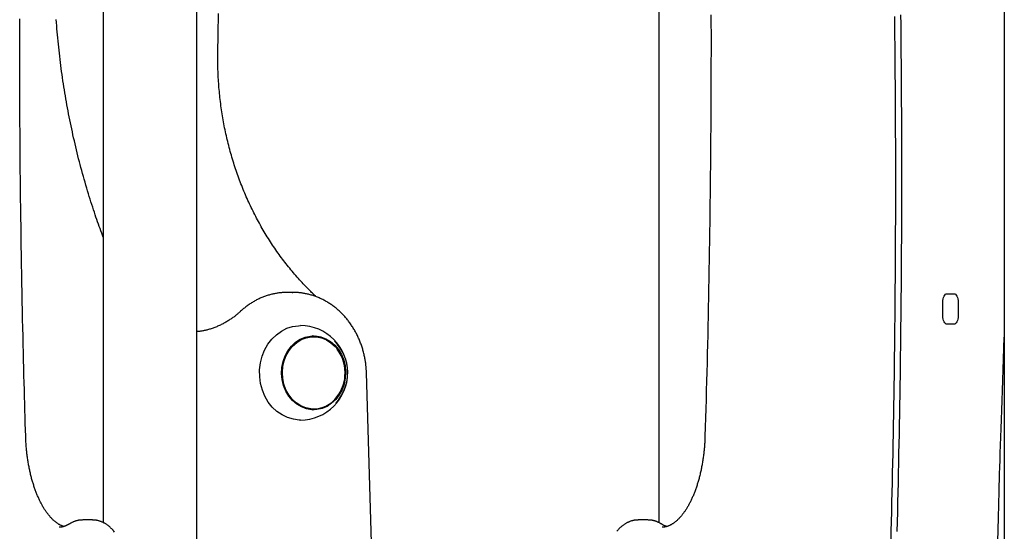
# Model space of a CAD drawing. Extents: x -5240 to 16971, y -2195 to 2749.
# Drawn here: x -2987 to -2632, y 849 to 1033 of the extents above; entities that cross this region are included whole.
import ezdxf

# ---------------------------------------------------------------- set-up
doc = ezdxf.new("R2010")
doc.units = 0

msp = doc.modelspace()

# ---------------------------------------------------------------- linework, layer by layer
at = {"color": 7, "linetype": 'Continuous'}
for p, q in [((-2632.34, 1861.14), (-2632.34, -62.77)), ((-2922.99, 505.94), (-2922.99, 1375.94)), ((-2756.69, 1199.14), (-2756.69, 851.99)), ((-2956.69, 1196.01), (-2956.69, 851.98)), ((-2888.46, 934.89), (-2890.46, 934.89)), ((-2888.69, 934.89), (-2888.46, 934.89)), ((-2652.94, 934.44), (-2650.44, 934.44)), ((-2654.44, 926.44), (-2654.44, 931.44)), ((-2648.94, 931.44), (-2648.94, 926.44)), ((-2650.44, 923.44), (-2652.94, 923.44)), ((-2880.98, 918.94), (-2882.23, 918.94)), ((-2855.19, 681.9), (-2861.96, 905.92)), ((-2883.26, 893), (-2883.97, 893.1)), ((-2882.23, 892.94), (-2883.26, 893)), ((-2882.23, 892.94), (-2880.98, 892.94)), ((-2960.62, 852.94), (-2964.09, 852.94)), ((-2760.62, 852.94), (-2764.09, 852.94))]:
    msp.add_line(p, q, dxfattribs=at)
for points in [[(-2915.47, 1020.95), (-2915.43, 1023.3), (-2915.39, 1025.66), (-2915.35, 1028.03), (-2915.31, 1030.43), (-2915.27, 1032.87), (-2915.22, 1035.35)], [(-2984.62, 883.08), (-2984.69, 885.4), (-2984.76, 887.74), (-2984.83, 890.09), (-2984.9, 892.46), (-2984.97, 894.87), (-2985.03, 897.32), (-2985.1, 899.82), (-2985.17, 902.38), (-2985.24, 905.01), (-2985.31, 907.7), (-2985.38, 910.46), (-2985.45, 913.29), (-2985.52, 916.19), (-2985.58, 919.15), (-2985.65, 922.18), (-2985.72, 925.28), (-2985.78, 928.44), (-2985.85, 931.66), (-2985.91, 934.93), (-2985.98, 938.25), (-2986.04, 941.59), (-2986.1, 944.97), (-2986.15, 948.36), (-2986.21, 951.76), (-2986.26, 955.16), (-2986.31, 958.56), (-2986.36, 961.96), (-2986.4, 965.36), (-2986.45, 968.76), (-2986.49, 972.16), (-2986.52, 975.56), (-2986.56, 978.96), (-2986.59, 982.36), (-2986.62, 985.77), (-2986.65, 989.17), (-2986.67, 992.57), (-2986.7, 995.97), (-2986.72, 999.37), (-2986.73, 1002.77), (-2986.75, 1006.18), (-2986.76, 1009.58), (-2986.77, 1012.98), (-2986.78, 1016.38), (-2986.79, 1019.78), (-2986.79, 1023.18), (-2986.79, 1026.59), (-2986.79, 1029.99), (-2986.78, 1033.39)], [(-2956.69, 954.74), (-2956.98, 955.51), (-2957.27, 956.29), (-2957.56, 957.08), (-2957.85, 957.87), (-2958.14, 958.67), (-2958.43, 959.48), (-2958.73, 960.3), (-2959.02, 961.14), (-2959.32, 961.99), (-2959.61, 962.86), (-2959.91, 963.75), (-2960.21, 964.66), (-2960.51, 965.58), (-2960.81, 966.52), (-2961.12, 967.48), (-2961.42, 968.45), (-2961.73, 969.44), (-2962.04, 970.45), (-2962.35, 971.47), (-2962.65, 972.49), (-2962.96, 973.53), (-2963.26, 974.58), (-2963.56, 975.63), (-2963.86, 976.69), (-2964.16, 977.74), (-2964.44, 978.8), (-2964.73, 979.86), (-2965.01, 980.92), (-2965.29, 981.98), (-2965.56, 983.05), (-2965.83, 984.11), (-2966.09, 985.18), (-2966.36, 986.25), (-2966.61, 987.32), (-2966.86, 988.39), (-2967.11, 989.46), (-2967.36, 990.54), (-2967.6, 991.61), (-2967.83, 992.69), (-2968.07, 993.76), (-2968.29, 994.84), (-2968.52, 995.92), (-2968.74, 997), (-2968.95, 998.08), (-2969.16, 999.17), (-2969.37, 1000.25), (-2969.57, 1001.34), (-2969.77, 1002.42), (-2969.97, 1003.51), (-2970.16, 1004.6), (-2970.34, 1005.69), (-2970.52, 1006.78), (-2970.7, 1007.87), (-2970.88, 1008.96), (-2971.05, 1010.05), (-2971.21, 1011.15), (-2971.37, 1012.24), (-2971.53, 1013.34), (-2971.68, 1014.43), (-2971.83, 1015.53), (-2971.97, 1016.63), (-2972.11, 1017.72), (-2972.25, 1018.82), (-2972.38, 1019.92), (-2972.51, 1021.02), (-2972.63, 1022.12), (-2972.75, 1023.23), (-2972.87, 1024.33), (-2972.98, 1025.43), (-2973.08, 1026.53), (-2973.18, 1027.64), (-2973.28, 1028.74), (-2973.38, 1029.85), (-2973.47, 1030.95), (-2973.55, 1032.06), (-2973.63, 1033.16)], [(-2737.93, 1034.9), (-2737.93, 1031.5), (-2737.92, 1028.1), (-2737.92, 1024.7), (-2737.92, 1021.29), (-2737.93, 1017.89), (-2737.94, 1014.49), (-2737.95, 1011.09), (-2737.96, 1007.69), (-2737.97, 1004.28), (-2737.99, 1000.88), (-2738.01, 997.48), (-2738.03, 994.08), (-2738.05, 990.68), (-2738.08, 987.28), (-2738.11, 983.87), (-2738.14, 980.47), (-2738.17, 977.07), (-2738.21, 973.67), (-2738.25, 970.27), (-2738.29, 966.87), (-2738.33, 963.47), (-2738.38, 960.07), (-2738.43, 956.67), (-2738.48, 953.27), (-2738.54, 949.87), (-2738.59, 946.48), (-2738.65, 943.09), (-2738.71, 939.71), (-2738.77, 936.33), (-2738.84, 932.96), (-2738.91, 929.59), (-2738.97, 926.24), (-2739.05, 922.88), (-2739.12, 919.54), (-2739.2, 916.2), (-2739.28, 912.86), (-2739.36, 909.53), (-2739.45, 906.21), (-2739.53, 902.9), (-2739.62, 899.59), (-2739.71, 896.28), (-2739.81, 892.98), (-2739.9, 889.68), (-2740, 886.38), (-2740.09, 883.08)], [(-2673.12, 845.41), (-2673.03, 848.9), (-2672.94, 852.39), (-2672.86, 855.89), (-2672.77, 859.38), (-2672.69, 862.88), (-2672.62, 866.37), (-2672.54, 869.87), (-2672.47, 873.36), (-2672.4, 876.86), (-2672.33, 880.35), (-2672.26, 883.85), (-2672.2, 887.35), (-2672.14, 890.84), (-2672.08, 894.34), (-2672.02, 897.83), (-2671.97, 901.33), (-2671.92, 904.83), (-2671.87, 908.32), (-2671.83, 911.82), (-2671.78, 915.32), (-2671.74, 918.82), (-2671.7, 922.31), (-2671.67, 925.81), (-2671.63, 929.31), (-2671.6, 932.81), (-2671.57, 936.3), (-2671.55, 939.8), (-2671.52, 943.3), (-2671.5, 946.8), (-2671.48, 950.3), (-2671.47, 953.79), (-2671.45, 957.29), (-2671.44, 960.79), (-2671.43, 964.29), (-2671.43, 967.79), (-2671.42, 971.29), (-2671.42, 974.78), (-2671.42, 978.28), (-2671.43, 981.78), (-2671.43, 985.28), (-2671.44, 988.78), (-2671.45, 992.27), (-2671.46, 995.77), (-2671.48, 999.27), (-2671.5, 1002.77), (-2671.52, 1006.27), (-2671.54, 1009.76), (-2671.57, 1013.26), (-2671.6, 1016.76), (-2671.63, 1020.26), (-2671.66, 1023.75), (-2671.7, 1027.24), (-2671.73, 1030.73), (-2671.77, 1034.21)], [(-2669.67, 1034.92), (-2669.63, 1031.41), (-2669.59, 1027.9), (-2669.56, 1024.39), (-2669.53, 1020.87), (-2669.5, 1017.36), (-2669.47, 1013.85), (-2669.45, 1010.34), (-2669.43, 1006.82), (-2669.41, 1003.31), (-2669.39, 999.8), (-2669.38, 996.29), (-2669.37, 992.77), (-2669.36, 989.26), (-2669.35, 985.75), (-2669.35, 982.23), (-2669.35, 978.72), (-2669.35, 975.21), (-2669.35, 971.69), (-2669.36, 968.18), (-2669.36, 964.67), (-2669.38, 961.16), (-2669.39, 957.64), (-2669.4, 954.13), (-2669.42, 950.62), (-2669.44, 947.1), (-2669.47, 943.59), (-2669.49, 940.08), (-2669.52, 936.57), (-2669.55, 933.05), (-2669.58, 929.54), (-2669.62, 926.03), (-2669.66, 922.52), (-2669.7, 919.01), (-2669.74, 915.49), (-2669.78, 911.98), (-2669.83, 908.47), (-2669.88, 904.96), (-2669.93, 901.45), (-2669.99, 897.94), (-2670.05, 894.43), (-2670.11, 890.91), (-2670.17, 887.4), (-2670.23, 883.89), (-2670.3, 880.38), (-2670.37, 876.87), (-2670.44, 873.36), (-2670.52, 869.85), (-2670.6, 866.34), (-2670.68, 862.83), (-2670.76, 859.32), (-2670.84, 855.82), (-2670.93, 852.31), (-2671.02, 848.8)], [(-2879.97, 933.3), (-2880.16, 933.47), (-2880.35, 933.65), (-2880.55, 933.83), (-2880.76, 934.02), (-2880.98, 934.22), (-2881.2, 934.44), (-2881.44, 934.67), (-2881.69, 934.91), (-2881.97, 935.18), (-2882.25, 935.46), (-2882.56, 935.77), (-2882.88, 936.09), (-2883.22, 936.44), (-2883.58, 936.81), (-2883.95, 937.2), (-2884.34, 937.61), (-2884.74, 938.04), (-2885.16, 938.49), (-2885.59, 938.95), (-2886.02, 939.43), (-2886.47, 939.93), (-2886.92, 940.43), (-2887.37, 940.94), (-2887.82, 941.46), (-2888.26, 941.99), (-2888.71, 942.51), (-2889.15, 943.04), (-2889.58, 943.57), (-2890.02, 944.11), (-2890.45, 944.65), (-2890.87, 945.2), (-2891.3, 945.74), (-2891.72, 946.29), (-2892.14, 946.84), (-2892.55, 947.4), (-2892.97, 947.96), (-2893.37, 948.52), (-2893.78, 949.09), (-2894.18, 949.66), (-2894.58, 950.23), (-2894.98, 950.81), (-2895.37, 951.38), (-2895.76, 951.96), (-2896.14, 952.55), (-2896.52, 953.14), (-2896.9, 953.73), (-2897.28, 954.32), (-2897.65, 954.92), (-2898.02, 955.51), (-2898.38, 956.12), (-2898.74, 956.72), (-2899.1, 957.33), (-2899.46, 957.94), (-2899.81, 958.55), (-2900.15, 959.17), (-2900.5, 959.78), (-2900.84, 960.41), (-2901.18, 961.03), (-2901.51, 961.65), (-2901.84, 962.28), (-2902.16, 962.91), (-2902.49, 963.55), (-2902.8, 964.18), (-2903.12, 964.82), (-2903.43, 965.46), (-2903.74, 966.11), (-2904.04, 966.75), (-2904.34, 967.4), (-2904.64, 968.05), (-2904.93, 968.71), (-2905.22, 969.36), (-2905.5, 970.02), (-2905.79, 970.68), (-2906.06, 971.34), (-2906.34, 972), (-2906.61, 972.67), (-2906.87, 973.34), (-2907.13, 974.01), (-2907.39, 974.68), (-2907.65, 975.35), (-2907.9, 976.03), (-2908.14, 976.71), (-2908.39, 977.39), (-2908.63, 978.07), (-2908.86, 978.75), (-2909.09, 979.44), (-2909.32, 980.12), (-2909.54, 980.81), (-2909.76, 981.5), (-2909.97, 982.2), (-2910.18, 982.89), (-2910.39, 983.59), (-2910.59, 984.28), (-2910.79, 984.98), (-2910.99, 985.68), (-2911.18, 986.38), (-2911.37, 987.09), (-2911.55, 987.79), (-2911.73, 988.5), (-2911.9, 989.2), (-2912.07, 989.91), (-2912.24, 990.62), (-2912.4, 991.33), (-2912.56, 992.05), (-2912.71, 992.76), (-2912.86, 993.48), (-2913.01, 994.19), (-2913.15, 994.91), (-2913.29, 995.63), (-2913.42, 996.35), (-2913.55, 997.07), (-2913.68, 997.79), (-2913.8, 998.51), (-2913.91, 999.23), (-2914.03, 999.96), (-2914.14, 1000.68), (-2914.24, 1001.41), (-2914.34, 1002.14), (-2914.44, 1002.86), (-2914.53, 1003.59), (-2914.61, 1004.32), (-2914.7, 1005.05), (-2914.78, 1005.78), (-2914.85, 1006.51), (-2914.92, 1007.24), (-2914.99, 1007.97), (-2915.05, 1008.7), (-2915.11, 1009.43), (-2915.16, 1010.15), (-2915.21, 1010.88), (-2915.26, 1011.6), (-2915.3, 1012.33), (-2915.34, 1013.05), (-2915.37, 1013.78), (-2915.4, 1014.5), (-2915.42, 1015.22), (-2915.44, 1015.94), (-2915.45, 1016.65), (-2915.46, 1017.37), (-2915.46, 1018.09), (-2915.47, 1018.81), (-2915.47, 1019.52), (-2915.47, 1020.24), (-2915.47, 1020.95)], [(-2890.28, 934.86), (-2890.56, 934.86), (-2890.85, 934.86), (-2891.13, 934.86), (-2891.42, 934.86), (-2891.71, 934.85), (-2892, 934.84), (-2892.29, 934.82), (-2892.59, 934.8), (-2892.89, 934.78), (-2893.19, 934.74), (-2893.5, 934.71), (-2893.81, 934.66), (-2894.12, 934.62), (-2894.43, 934.56), (-2894.75, 934.51), (-2895.07, 934.44), (-2895.39, 934.37), (-2895.72, 934.3), (-2896.04, 934.22), (-2896.37, 934.14), (-2896.7, 934.05), (-2897.03, 933.96), (-2897.36, 933.87), (-2897.68, 933.76), (-2898.01, 933.66), (-2898.34, 933.55), (-2898.66, 933.43), (-2898.98, 933.31), (-2899.3, 933.18), (-2899.62, 933.05), (-2899.94, 932.92), (-2900.26, 932.78), (-2900.57, 932.63), (-2900.89, 932.49), (-2901.2, 932.33), (-2901.51, 932.17), (-2901.82, 932.01), (-2902.12, 931.85), (-2902.43, 931.67), (-2902.73, 931.5), (-2903.03, 931.32), (-2903.33, 931.14), (-2903.63, 930.95), (-2903.92, 930.76), (-2904.21, 930.56), (-2904.5, 930.36), (-2904.79, 930.16), (-2905.07, 929.94), (-2905.35, 929.73), (-2905.63, 929.51), (-2905.9, 929.28), (-2906.17, 929.06), (-2906.44, 928.83), (-2906.71, 928.6), (-2906.98, 928.36), (-2907.25, 928.13)], [(-2861.96, 905.92), (-2861.98, 906.19), (-2861.99, 906.47), (-2862, 906.74), (-2862.02, 907.02), (-2862.03, 907.3), (-2862.05, 907.58), (-2862.08, 907.87), (-2862.1, 908.16), (-2862.13, 908.47), (-2862.16, 908.77), (-2862.2, 909.09), (-2862.24, 909.41), (-2862.29, 909.74), (-2862.34, 910.08), (-2862.4, 910.42), (-2862.46, 910.77), (-2862.52, 911.12), (-2862.59, 911.48), (-2862.67, 911.84), (-2862.75, 912.21), (-2862.83, 912.58), (-2862.92, 912.95), (-2863.01, 913.32), (-2863.11, 913.69), (-2863.21, 914.06), (-2863.32, 914.43), (-2863.43, 914.8), (-2863.55, 915.16), (-2863.66, 915.53), (-2863.79, 915.89), (-2863.92, 916.25), (-2864.05, 916.61), (-2864.18, 916.96), (-2864.32, 917.32), (-2864.47, 917.67), (-2864.61, 918.02), (-2864.77, 918.37), (-2864.92, 918.71), (-2865.08, 919.06), (-2865.24, 919.4), (-2865.41, 919.74), (-2865.58, 920.07), (-2865.76, 920.4), (-2865.94, 920.74), (-2866.12, 921.06), (-2866.31, 921.39), (-2866.5, 921.71), (-2866.69, 922.03), (-2866.89, 922.35), (-2867.09, 922.66), (-2867.29, 922.98), (-2867.5, 923.28), (-2867.71, 923.59), (-2867.93, 923.89), (-2868.15, 924.19), (-2868.37, 924.49), (-2868.6, 924.78), (-2868.83, 925.07), (-2869.06, 925.35), (-2869.29, 925.64), (-2869.53, 925.92), (-2869.77, 926.19), (-2870.02, 926.46), (-2870.27, 926.73), (-2870.52, 927), (-2870.77, 927.26), (-2871.03, 927.51), (-2871.29, 927.77), (-2871.55, 928.02), (-2871.82, 928.26), (-2872.09, 928.5), (-2872.36, 928.74), (-2872.63, 928.97), (-2872.91, 929.2), (-2873.19, 929.43), (-2873.47, 929.65), (-2873.76, 929.87), (-2874.04, 930.08), (-2874.33, 930.29), (-2874.63, 930.49), (-2874.92, 930.7), (-2875.22, 930.89), (-2875.51, 931.08), (-2875.81, 931.27), (-2876.12, 931.45), (-2876.42, 931.63), (-2876.73, 931.8), (-2877.04, 931.97), (-2877.35, 932.14), (-2877.66, 932.3), (-2877.97, 932.45), (-2878.29, 932.6), (-2878.61, 932.75), (-2878.93, 932.89), (-2879.25, 933.03), (-2879.57, 933.16), (-2879.89, 933.29), (-2880.22, 933.41), (-2880.54, 933.53), (-2880.87, 933.64), (-2881.2, 933.75), (-2881.53, 933.85), (-2881.86, 933.95), (-2882.19, 934.05), (-2882.53, 934.13), (-2882.86, 934.22), (-2883.19, 934.3), (-2883.52, 934.37), (-2883.85, 934.44), (-2884.17, 934.5), (-2884.48, 934.56), (-2884.79, 934.61), (-2885.09, 934.66), (-2885.38, 934.7), (-2885.67, 934.74), (-2885.95, 934.77), (-2886.21, 934.8), (-2886.47, 934.83), (-2886.73, 934.85), (-2886.97, 934.86), (-2887.2, 934.87), (-2887.43, 934.88), (-2887.65, 934.88), (-2887.87, 934.88), (-2888.08, 934.88), (-2888.29, 934.87), (-2888.5, 934.86), (-2888.7, 934.86)], [(-2654.44, 931.44), (-2654.42, 932.03), (-2654.33, 932.59), (-2654.19, 933.11), (-2654.01, 933.56), (-2653.78, 933.94), (-2653.52, 934.21), (-2653.24, 934.38), (-2652.94, 934.44)], [(-2650.44, 934.44), (-2650.15, 934.38), (-2649.87, 934.21), (-2649.61, 933.94), (-2649.38, 933.56), (-2649.2, 933.11), (-2649.06, 932.59), (-2648.97, 932.03), (-2648.94, 931.44)], [(-2907.25, 928.13), (-2907.44, 927.96), (-2907.63, 927.79), (-2907.82, 927.62), (-2908.01, 927.45), (-2908.21, 927.28), (-2908.41, 927.11), (-2908.62, 926.94), (-2908.83, 926.76), (-2909.05, 926.58), (-2909.28, 926.4), (-2909.52, 926.22), (-2909.76, 926.03), (-2910.02, 925.85), (-2910.28, 925.66), (-2910.54, 925.47), (-2910.82, 925.28), (-2911.11, 925.1), (-2911.4, 924.91), (-2911.7, 924.72), (-2912, 924.53), (-2912.31, 924.34), (-2912.62, 924.16), (-2912.94, 923.98), (-2913.26, 923.81), (-2913.58, 923.63), (-2913.9, 923.47), (-2914.22, 923.3), (-2914.55, 923.15), (-2914.88, 922.99), (-2915.21, 922.84), (-2915.54, 922.7), (-2915.87, 922.56), (-2916.2, 922.42), (-2916.54, 922.29), (-2916.87, 922.17), (-2917.2, 922.05), (-2917.53, 921.93), (-2917.86, 921.82), (-2918.19, 921.72), (-2918.51, 921.62), (-2918.83, 921.53), (-2919.14, 921.44), (-2919.44, 921.36), (-2919.74, 921.28), (-2920.04, 921.21), (-2920.33, 921.14), (-2920.61, 921.08), (-2920.89, 921.03), (-2921.17, 920.98), (-2921.44, 920.94), (-2921.7, 920.9), (-2921.96, 920.86), (-2922.22, 920.83), (-2922.48, 920.8), (-2922.73, 920.78), (-2922.99, 920.75)], [(-2652.94, 923.44), (-2653.24, 923.5), (-2653.52, 923.67), (-2653.78, 923.95), (-2654.01, 924.32), (-2654.19, 924.77), (-2654.33, 925.29), (-2654.42, 925.86), (-2654.44, 926.44)], [(-2648.94, 926.44), (-2648.97, 925.86), (-2649.06, 925.29), (-2649.2, 924.77), (-2649.38, 924.32), (-2649.61, 923.95), (-2649.87, 923.67), (-2650.15, 923.5), (-2650.44, 923.44)], [(-2885.73, 888.94), (-2886.14, 888.95), (-2888.28, 889.2), (-2890.36, 889.81), (-2892.35, 890.76), (-2894.19, 892.03), (-2895.86, 893.6), (-2897.3, 895.43), (-2898.5, 897.49), (-2899.43, 899.73), (-2900.07, 902.1), (-2900.4, 904.55), (-2900.42, 907.03), (-2900.13, 909.49), (-2899.53, 911.88), (-2898.63, 914.13), (-2897.46, 916.21), (-2896.04, 918.08), (-2894.4, 919.68), (-2892.58, 920.99), (-2890.6, 921.98), (-2888.53, 922.63), (-2886.4, 922.92), (-2885.73, 922.94)], [(-2882.01, 893), (-2883.84, 893.37), (-2885.59, 894.08), (-2887.22, 895.12), (-2888.68, 896.46), (-2889.92, 898.05), (-2890.93, 899.86), (-2891.66, 901.83), (-2892.1, 903.92), (-2892.24, 906.06), (-2892.07, 908.2), (-2891.6, 910.27), (-2890.83, 912.23), (-2889.8, 914.02), (-2888.53, 915.58), (-2887.05, 916.89), (-2885.41, 917.89), (-2883.65, 918.57), (-2881.81, 918.91), (-2879.95, 918.89), (-2878.12, 918.52), (-2876.37, 917.8), (-2874.74, 916.76), (-2873.28, 915.43), (-2872.44, 914.42)], [(-2883.97, 918.79), (-2883.06, 918.91), (-2882.23, 918.94)], [(-2634.44, 853.85), (-2634.41, 855.35), (-2634.37, 856.88), (-2634.33, 858.43), (-2634.29, 860.05), (-2634.24, 861.74), (-2634.19, 863.52), (-2634.14, 865.42), (-2634.08, 867.45), (-2634.02, 869.62), (-2633.95, 871.95), (-2633.87, 874.43), (-2633.79, 877.06), (-2633.7, 879.84), (-2633.6, 882.77), (-2633.5, 885.85), (-2633.39, 889.08), (-2633.27, 892.46), (-2633.15, 895.97), (-2633.02, 899.59), (-2632.89, 903.31), (-2632.76, 907.11), (-2632.62, 910.96), (-2632.48, 914.85), (-2632.34, 918.75)], [(-2970.91, 850.6), (-2971.05, 850.65), (-2971.19, 850.7), (-2971.34, 850.75), (-2971.48, 850.8), (-2971.62, 850.86), (-2971.76, 850.92), (-2971.91, 850.98), (-2972.05, 851.05), (-2972.2, 851.12), (-2972.35, 851.2), (-2972.5, 851.28), (-2972.65, 851.37), (-2972.8, 851.46), (-2972.96, 851.56), (-2973.11, 851.66), (-2973.26, 851.77), (-2973.42, 851.88), (-2973.58, 851.99), (-2973.73, 852.11), (-2973.89, 852.23), (-2974.05, 852.36), (-2974.2, 852.49), (-2974.36, 852.63), (-2974.52, 852.77), (-2974.68, 852.92), (-2974.84, 853.07), (-2975, 853.22), (-2975.16, 853.39), (-2975.32, 853.55), (-2975.48, 853.72), (-2975.64, 853.89), (-2975.8, 854.07), (-2975.96, 854.26), (-2976.11, 854.44), (-2976.27, 854.63), (-2976.43, 854.83), (-2976.58, 855.03), (-2976.74, 855.23), (-2976.89, 855.44), (-2977.05, 855.65), (-2977.2, 855.87), (-2977.35, 856.09), (-2977.5, 856.31), (-2977.65, 856.54), (-2977.8, 856.77), (-2977.95, 857.01), (-2978.1, 857.25), (-2978.25, 857.49), (-2978.4, 857.74), (-2978.54, 857.99), (-2978.68, 858.24), (-2978.83, 858.5), (-2978.97, 858.77), (-2979.11, 859.04), (-2979.25, 859.31), (-2979.39, 859.58), (-2979.53, 859.86), (-2979.66, 860.14), (-2979.8, 860.43), (-2979.93, 860.72), (-2980.06, 861.01), (-2980.19, 861.31), (-2980.32, 861.61), (-2980.45, 861.91), (-2980.58, 862.22), (-2980.7, 862.53), (-2980.82, 862.84), (-2980.95, 863.16), (-2981.07, 863.48), (-2981.19, 863.8), (-2981.3, 864.13), (-2981.42, 864.46), (-2981.53, 864.79), (-2981.64, 865.13), (-2981.75, 865.47), (-2981.86, 865.81), (-2981.97, 866.16), (-2982.07, 866.5), (-2982.18, 866.85), (-2982.28, 867.21), (-2982.38, 867.56), (-2982.48, 867.92), (-2982.57, 868.28), (-2982.66, 868.65), (-2982.76, 869.01), (-2982.85, 869.38), (-2982.93, 869.75), (-2983.02, 870.13), (-2983.1, 870.5), (-2983.19, 870.88), (-2983.27, 871.26), (-2983.34, 871.64), (-2983.42, 872.03), (-2983.49, 872.41), (-2983.56, 872.8), (-2983.63, 873.19), (-2983.7, 873.59), (-2983.76, 873.98), (-2983.83, 874.37), (-2983.89, 874.77), (-2983.94, 875.17), (-2984, 875.57), (-2984.06, 875.98), (-2984.11, 876.38), (-2984.16, 876.79), (-2984.21, 877.2), (-2984.25, 877.61), (-2984.29, 878.02), (-2984.33, 878.43), (-2984.37, 878.85), (-2984.41, 879.27), (-2984.44, 879.69), (-2984.47, 880.11), (-2984.5, 880.53), (-2984.52, 880.95), (-2984.54, 881.38), (-2984.56, 881.8), (-2984.58, 882.23), (-2984.6, 882.65), (-2984.62, 883.08)], [(-2740.09, 883.08), (-2740.1, 882.79), (-2740.11, 882.51), (-2740.12, 882.22), (-2740.14, 881.93), (-2740.15, 881.64), (-2740.16, 881.34), (-2740.18, 881.03), (-2740.2, 880.72), (-2740.22, 880.4), (-2740.24, 880.07), (-2740.27, 879.73), (-2740.29, 879.39), (-2740.32, 879.04), (-2740.35, 878.68), (-2740.39, 878.32), (-2740.43, 877.94), (-2740.47, 877.56), (-2740.51, 877.18), (-2740.56, 876.79), (-2740.6, 876.39), (-2740.65, 875.99), (-2740.71, 875.6), (-2740.76, 875.2), (-2740.82, 874.8), (-2740.88, 874.4), (-2740.95, 874), (-2741.01, 873.61), (-2741.08, 873.21), (-2741.15, 872.82), (-2741.22, 872.43), (-2741.29, 872.04), (-2741.37, 871.66), (-2741.44, 871.28), (-2741.52, 870.89), (-2741.61, 870.51), (-2741.69, 870.14), (-2741.78, 869.76), (-2741.86, 869.39), (-2741.95, 869.02), (-2742.05, 868.65), (-2742.14, 868.29), (-2742.24, 867.92), (-2742.33, 867.56), (-2742.43, 867.21), (-2742.54, 866.85), (-2742.64, 866.5), (-2742.75, 866.15), (-2742.85, 865.8), (-2742.96, 865.46), (-2743.07, 865.12), (-2743.18, 864.78), (-2743.3, 864.45), (-2743.42, 864.12), (-2743.53, 863.79), (-2743.65, 863.46), (-2743.77, 863.14), (-2743.9, 862.82), (-2744.02, 862.51), (-2744.14, 862.2), (-2744.27, 861.89), (-2744.4, 861.58), (-2744.53, 861.28), (-2744.66, 860.99), (-2744.79, 860.69), (-2744.93, 860.4), (-2745.06, 860.12), (-2745.2, 859.83), (-2745.34, 859.55), (-2745.48, 859.28), (-2745.62, 859.01), (-2745.76, 858.74), (-2745.9, 858.48), (-2746.04, 858.22), (-2746.19, 857.96), (-2746.33, 857.71), (-2746.48, 857.46), (-2746.63, 857.22), (-2746.78, 856.98), (-2746.92, 856.74), (-2747.07, 856.51), (-2747.22, 856.29), (-2747.37, 856.06), (-2747.53, 855.85), (-2747.68, 855.63), (-2747.83, 855.42), (-2747.98, 855.22), (-2748.14, 855.02), (-2748.29, 854.82), (-2748.45, 854.63), (-2748.6, 854.44), (-2748.76, 854.25), (-2748.91, 854.08), (-2749.07, 853.9), (-2749.22, 853.73), (-2749.38, 853.56), (-2749.54, 853.4), (-2749.69, 853.24), (-2749.85, 853.09), (-2750, 852.94), (-2750.16, 852.8), (-2750.32, 852.66), (-2750.47, 852.52), (-2750.63, 852.39), (-2750.78, 852.26), (-2750.94, 852.14), (-2751.09, 852.02), (-2751.24, 851.91), (-2751.4, 851.8), (-2751.55, 851.69), (-2751.71, 851.59), (-2751.86, 851.5), (-2752.01, 851.4), (-2752.16, 851.31), (-2752.31, 851.23), (-2752.46, 851.15), (-2752.61, 851.07), (-2752.76, 851), (-2752.91, 850.93), (-2753.06, 850.86), (-2753.21, 850.8), (-2753.36, 850.74), (-2753.5, 850.69), (-2753.65, 850.64), (-2753.79, 850.59), (-2753.94, 850.55), (-2754.08, 850.51), (-2754.23, 850.48), (-2754.37, 850.45), (-2754.51, 850.42), (-2754.65, 850.4), (-2754.8, 850.39), (-2754.94, 850.37), (-2755.08, 850.36), (-2755.22, 850.35), (-2755.36, 850.34), (-2755.5, 850.33)], [(-2968.91, 851.5), (-2969.01, 851.44), (-2969.12, 851.38), (-2969.22, 851.32), (-2969.33, 851.26), (-2969.44, 851.2), (-2969.55, 851.14), (-2969.66, 851.08), (-2969.77, 851.02), (-2969.89, 850.97), (-2970.01, 850.91), (-2970.13, 850.86), (-2970.25, 850.81), (-2970.37, 850.76), (-2970.5, 850.71), (-2970.62, 850.67), (-2970.75, 850.62), (-2970.88, 850.58), (-2971, 850.55), (-2971.13, 850.51), (-2971.25, 850.48), (-2971.37, 850.45), (-2971.49, 850.43), (-2971.61, 850.41), (-2971.73, 850.39), (-2971.84, 850.38), (-2971.96, 850.37), (-2972.07, 850.36), (-2972.18, 850.36), (-2972.28, 850.36), (-2972.39, 850.36), (-2972.5, 850.36), (-2972.6, 850.36)], [(-2964.12, 852.9), (-2964.24, 852.91), (-2964.36, 852.91), (-2964.48, 852.92), (-2964.6, 852.92), (-2964.72, 852.92), (-2964.85, 852.91), (-2964.98, 852.91), (-2965.12, 852.9), (-2965.26, 852.88), (-2965.41, 852.86), (-2965.56, 852.83), (-2965.71, 852.8), (-2965.87, 852.77), (-2966.03, 852.73), (-2966.19, 852.69), (-2966.36, 852.64), (-2966.53, 852.59), (-2966.7, 852.54), (-2966.87, 852.48), (-2967.04, 852.42), (-2967.21, 852.36), (-2967.37, 852.29), (-2967.54, 852.22), (-2967.7, 852.15), (-2967.86, 852.08), (-2968.02, 852), (-2968.17, 851.92), (-2968.32, 851.84), (-2968.47, 851.76), (-2968.62, 851.67), (-2968.76, 851.59), (-2968.91, 851.5)], [(-2952.86, 848.86), (-2952.97, 849), (-2953.09, 849.13), (-2953.2, 849.26), (-2953.32, 849.39), (-2953.44, 849.52), (-2953.56, 849.65), (-2953.68, 849.78), (-2953.81, 849.91), (-2953.94, 850.04), (-2954.08, 850.17), (-2954.22, 850.3), (-2954.36, 850.43), (-2954.51, 850.56), (-2954.66, 850.68), (-2954.82, 850.81), (-2954.98, 850.93), (-2955.14, 851.06), (-2955.31, 851.18), (-2955.48, 851.29), (-2955.66, 851.41), (-2955.83, 851.52), (-2956.01, 851.63), (-2956.2, 851.74), (-2956.38, 851.84), (-2956.57, 851.94), (-2956.76, 852.03), (-2956.95, 852.12), (-2957.14, 852.21), (-2957.33, 852.29), (-2957.52, 852.36), (-2957.71, 852.43), (-2957.89, 852.5), (-2958.08, 852.56), (-2958.26, 852.62), (-2958.44, 852.67), (-2958.62, 852.72), (-2958.79, 852.76), (-2958.97, 852.79), (-2959.14, 852.82), (-2959.31, 852.85), (-2959.47, 852.87), (-2959.63, 852.88), (-2959.8, 852.89), (-2959.95, 852.9), (-2960.11, 852.9), (-2960.27, 852.9), (-2960.43, 852.9), (-2960.58, 852.9)], [(-2764.13, 852.9), (-2764.28, 852.9), (-2764.43, 852.9), (-2764.58, 852.9), (-2764.74, 852.9), (-2764.89, 852.89), (-2765.05, 852.88), (-2765.2, 852.87), (-2765.37, 852.85), (-2765.53, 852.83), (-2765.7, 852.8), (-2765.86, 852.77), (-2766.04, 852.73), (-2766.21, 852.68), (-2766.39, 852.63), (-2766.57, 852.58), (-2766.75, 852.52), (-2766.93, 852.46), (-2767.11, 852.39), (-2767.3, 852.32), (-2767.49, 852.24), (-2767.67, 852.16), (-2767.86, 852.08), (-2768.05, 851.99), (-2768.23, 851.89), (-2768.42, 851.79), (-2768.6, 851.69), (-2768.78, 851.58), (-2768.96, 851.47), (-2769.14, 851.36), (-2769.31, 851.24), (-2769.48, 851.12), (-2769.65, 851), (-2769.81, 850.88), (-2769.97, 850.75), (-2770.12, 850.62), (-2770.27, 850.5), (-2770.42, 850.37), (-2770.57, 850.23), (-2770.71, 850.1), (-2770.85, 849.97), (-2770.98, 849.83), (-2771.11, 849.7), (-2771.24, 849.56), (-2771.36, 849.42), (-2771.49, 849.28), (-2771.61, 849.14), (-2771.73, 849), (-2771.85, 848.86)], [(-2755.8, 851.5), (-2755.94, 851.59), (-2756.09, 851.67), (-2756.23, 851.75), (-2756.37, 851.83), (-2756.52, 851.91), (-2756.67, 851.99), (-2756.82, 852.06), (-2756.98, 852.14), (-2757.14, 852.21), (-2757.3, 852.28), (-2757.47, 852.34), (-2757.63, 852.41), (-2757.8, 852.47), (-2757.97, 852.52), (-2758.14, 852.58), (-2758.31, 852.63), (-2758.48, 852.68), (-2758.65, 852.72), (-2758.81, 852.76), (-2758.97, 852.8), (-2759.12, 852.83), (-2759.28, 852.85), (-2759.43, 852.88), (-2759.57, 852.89), (-2759.71, 852.91), (-2759.84, 852.91), (-2759.97, 852.92), (-2760.1, 852.92), (-2760.23, 852.92), (-2760.35, 852.91), (-2760.47, 852.91), (-2760.59, 852.9)], [(-2753.83, 850.61), (-2753.94, 850.65), (-2754.05, 850.68), (-2754.16, 850.71), (-2754.28, 850.75), (-2754.39, 850.79), (-2754.51, 850.83), (-2754.63, 850.88), (-2754.75, 850.93), (-2754.87, 850.99), (-2755, 851.05), (-2755.13, 851.12), (-2755.26, 851.19), (-2755.4, 851.27), (-2755.53, 851.35), (-2755.67, 851.42), (-2755.8, 851.5)], [(-2648.59, 577.96), (-2646.28, 608.44), (-2644.16, 638.98), (-2642.22, 669.56), (-2640.47, 700.19), (-2638.89, 730.86), (-2637.51, 761.57), (-2636.3, 792.31), (-2635.28, 823.07), (-2634.44, 853.85)], [(-2952.66, 848.61), (-2952.86, 848.86)]]:
    msp.add_lwpolyline(points, dxfattribs=at)
msp.add_lwpolyline([(-2876.57, 918.23), (-2874.88, 917.22), (-2873.35, 915.91), (-2872.04, 914.32), (-2870.96, 912.51), (-2870.16, 910.51), (-2869.66, 908.4), (-2869.46, 906.21), (-2869.58, 904.02), (-2870.01, 901.88), (-2870.74, 899.85), (-2871.75, 897.99), (-2873.01, 896.34), (-2874.49, 894.96), (-2876.14, 893.87), (-2877.93, 893.12), (-2879.8, 892.71), (-2881.7, 892.67), (-2883.58, 892.99), (-2885.39, 893.66), (-2887.08, 894.66), (-2888.61, 895.98), (-2889.92, 897.56), (-2891, 899.38), (-2891.8, 901.37), (-2892.3, 903.49), (-2892.5, 905.67), (-2892.38, 907.86), (-2891.95, 910), (-2891.22, 912.03), (-2890.21, 913.9), (-2888.95, 915.54), (-2887.47, 916.93), (-2885.82, 918.01), (-2884.03, 918.77), (-2882.16, 919.17), (-2880.26, 919.22), (-2878.38, 918.9)], close=True, dxfattribs=at)
for centre, radius, start, end in [((-2885.73, 905.94), 17, 270, 90), ((-2882.02, 909.11), 10.13, 69.653, 87.0247), ((-2884.64, 905.93), 15.95, 317.1194, 45.4035), ((-2883.83, 905.94), 14.19, 355.4549, 36.6715), ((-2883.83, 905.94), 14.19, 323.3285, 355.4549), ((-2881.13, 903.58), 10.62, 265.2392, 324.8552), ((-2882.02, 902.77), 10.13, 272.9845, 288.2303)]:
    msp.add_arc(centre, radius, start, end, dxfattribs=at)

doc.saveas('drawing.dxf')
